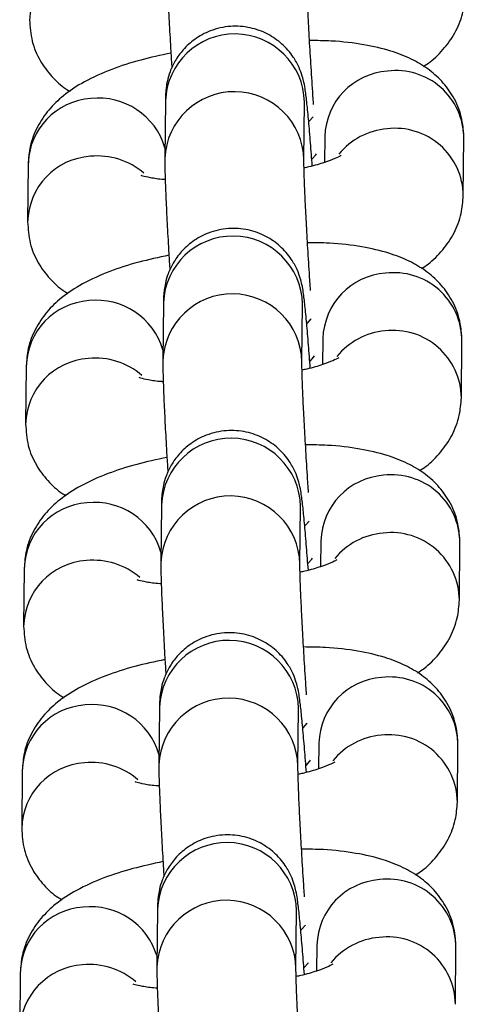
# Model space of a CAD drawing. Units: millimetres. Extents: x 0.3 to 11.5, y 0.3 to 7.7.
# Drawn here: x 4.3 to 4.3, y 3.6 to 3.7 of the extents above; entities that cross this region are included whole.
import ezdxf

# ---------------------------------------------------------------- set-up
doc = ezdxf.new("R2010")
doc.units = ezdxf.units.MM

msp = doc.modelspace()

# ---------------------------------------------------------------- linework, layer by layer
at = {"color": 7, "linetype": 'Continuous', "lineweight": 25}
for p, q in [((4.290271236387873, 3.65979954304502), (4.290242736627341, 3.656893954585053)), ((4.297242217711077, 3.656825299461497), (4.297270717471608, 3.659730887921464)), ((4.297270717471697, 3.659730887921393), (4.297270174339111, 3.659731665567756)), ((4.298294194307832, 3.657994620567729), (4.298281467790734, 3.656697135236863)), ((4.305265175631042, 3.65502037698422), (4.305293675391566, 3.657925965444187)), ((4.283365681680056, 3.65661181656345), (4.283337181919531, 3.653706228103482)), ((4.290171487226026, 3.649629983435156), (4.290142987465494, 3.646724394975204)), ((4.297142468549229, 3.646655739851647), (4.297170968309761, 3.6495613283116)), ((4.297170968309851, 3.649561328311529), (4.297170425177264, 3.649562105957907)), ((4.298194445145981, 3.647825060957866), (4.298181718628886, 3.646527575626999)), ((4.305165426469193, 3.644850817374357), (4.305193926229718, 3.647756405834324)), ((4.283265932518209, 3.646442256953586), (4.283237432757684, 3.643536668493633)), ((4.290071738064178, 3.639460423825307), (4.290043238303646, 3.63655483536534)), ((4.297042719387381, 3.636486180241784), (4.297071219147909, 3.639391768701751)), ((4.297071219148002, 3.63939176870168), (4.297070676015412, 3.639392546348043)), ((4.298094695984137, 3.637655501348002), (4.298081969467038, 3.63635801601715)), ((4.305065677307343, 3.634681257764507), (4.305094177067868, 3.637586846224474)), ((4.283166183356361, 3.636272697343736), (4.283137683595836, 3.633367108883769)), ((4.289971988902328, 3.629290864215443), (4.289943489141798, 3.62638527575549)), ((4.296942970225533, 3.626316620631934), (4.296971469986063, 3.629222209091887)), ((4.296971469986154, 3.629222209091816), (4.296970926853565, 3.629222986738194)), ((4.297994946822286, 3.627485941738152), (4.297982220305189, 3.626188456407286)), ((4.304965928145498, 3.624511698154643), (4.304994427906021, 3.627417286614611)), ((4.283066434194513, 3.626103137733873), (4.283037934433986, 3.62319754927392)), ((4.289872239740482, 3.619121304605594), (4.28984373997995, 3.616215716145627)), ((4.296843221063684, 3.616147061022071), (4.296871720824214, 3.619052649482038)), ((4.296871720824306, 3.619052649481967), (4.296871177691717, 3.61905342712833)), ((4.297895197660438, 3.617316382128303), (4.297882471143343, 3.616018896797437)), ((4.304866178983648, 3.614342138544794), (4.304894678744173, 3.617247727004747)), ((4.282966685032665, 3.615933578124009), (4.282938185272137, 3.613027989664056))]:
    msp.add_line(p, q, dxfattribs=at)
at = {"color": 8, "linetype": 'Continuous', "lineweight": 25, "flags": 128}
for points in [[(4.297505324776074, 3.658766714946092), (4.297710700600819, 3.658991050320362), (4.297712877256211, 3.65899496707865)], [(4.297656213662725, 3.656868659129978), (4.297847489674405, 3.657081759303972), (4.297870339422973, 3.657128594397728)], [(4.297405575614224, 3.648597155336242), (4.297610951438971, 3.648821490710498), (4.297613128094362, 3.6488254074688)], [(4.297556464500875, 3.646699099520115), (4.297747740512555, 3.646912199694123), (4.297770590261123, 3.646959034787864)], [(4.297305826452378, 3.638427595726379), (4.297511202277121, 3.638651931100648), (4.297513378932514, 3.638655847858937)], [(4.297456715339028, 3.636529539910265), (4.297647991350708, 3.636742640084259), (4.297670841099276, 3.636789475178015)], [(4.297206077290529, 3.628258036116529), (4.297411453115274, 3.628482371490785), (4.297413629770666, 3.628486288249087)], [(4.29735696617718, 3.626359980300402), (4.29754824218886, 3.62657308047441), (4.297571091937428, 3.626619915568151)], [(4.297106328128681, 3.618088476506665), (4.297311703953426, 3.618312811880935), (4.297313880608819, 3.618316728639224)], [(4.297257217015332, 3.616190420690552), (4.297448493027012, 3.616403520864546), (4.297471342775578, 3.616450355958301)]]:
    msp.add_lwpolyline(points, dxfattribs=at)
at = {"color": 8, "linetype": 'Continuous', "lineweight": 25}
for centre, radius, start, end in [((4.286828063130535, 3.663790779543456), 0.00339192241887679, 93.9153285316285, 178.8653980024706), ((4.293769919795192, 3.659657439211225), 0.003501568089332736, 1.201921442948646, 177.6741316153972), ((4.301697348521085, 3.657897815799155), 0.003404530769782458, 94.10362500133374, 178.3706264642852), ((4.301863183259721, 3.657887432739495), 0.003430708532646469, 0.6435427995021762, 96.8547550924991), ((4.293741448890817, 3.656751806452229), 0.003501598719765859, 1.233779031926756, 177.6734265205591), ((4.286757129043668, 3.656526223707539), 0.003392527281706788, 93.91996712827846, 178.5542843366943), ((4.286903986710687, 3.656443755887105), 0.003487688130061796, 16.5007912367949, 96.23491517041559), ((4.301728337106145, 3.654873527413168), 0.003527549800469121, 94.92944183439955, 140.752600969294), ((4.301834665919412, 3.654981796692107), 0.003430753681742719, 0.6657899859730361, 96.85436874246335), ((4.286728313968686, 3.653621219933607), 0.003391922418874051, 93.91532853166204, 178.8653980024697), ((4.286841723019956, 3.653426463987111), 0.003595354304633755, 49.23539484768614, 95.50668482346191), ((4.293670170633346, 3.649487879601375), 0.003501568089333031, 1.201921442715862, 177.6741316156302), ((4.301763434097861, 3.647717873129602), 0.003430708532662907, 0.6435427999738143, 96.85475509225752), ((4.301597599359237, 3.647728256189305), 0.003404530769785395, 94.10362500136034, 178.370626464526), ((4.28665737988182, 3.646356664097675), 0.003392527281708281, 93.91996712827641, 178.5542843366947), ((4.286804237548846, 3.646274196277256), 0.003487688130053783, 16.50079123658764, 96.23491517054745), ((4.293641699728969, 3.64658224684238), 0.003501598719764439, 1.233779031694594, 177.6734265205579), ((4.301628587944286, 3.644703967803332), 0.003527549800448445, 94.92944183429807, 140.7526009693323), ((4.301734916757567, 3.644812237082258), 0.003430753681735848, 0.665789985736928, 96.85436874258149), ((4.286628564806833, 3.643451660323743), 0.003391922418868097, 93.91532853157837, 178.8653980024677), ((4.286741973858106, 3.643256904377248), 0.003595354304636204, 49.23539484768317, 95.50668482342964), ((4.293570421471497, 3.639318319991512), 0.003501568089331726, 1.201921442948951, 177.6741316153966), ((4.301497850197389, 3.637558696579456), 0.003404530769782158, 94.10362500142426, 178.3706264647633), ((4.30166368493601, 3.637548313519753), 0.003430708532663744, 0.6435427999736477, 96.85475509225574), ((4.293541950567121, 3.636412687232516), 0.003501598719763018, 1.233779031927695, 177.6734265205567), ((4.286557630719969, 3.636187104487812), 0.003392527281704553, 93.91996712822065, 178.5542843364533), ((4.286704488386997, 3.636104636667392), 0.003487688130053555, 16.50079123683634, 96.23491517048866), ((4.301528838782435, 3.634534408193469), 0.003527549800445369, 94.92944183427305, 140.7526009693014), ((4.30163516759572, 3.634642677472394), 0.003430753681735848, 0.665789985736928, 96.85436874261094), ((4.286528815644992, 3.633282100713894), 0.003391922418876677, 93.91532853171881, 178.8653980027107), ((4.286642224696259, 3.633087344767384), 0.003595354304643982, 49.23539484759909, 95.50668482344628), ((4.293470672309649, 3.629148760381648), 0.003501568089333146, 1.201921442948341, 177.6741316153978), ((4.301398101035538, 3.627389136969592), 0.003404530769780899, 94.10362500127569, 178.3706264645238), ((4.301563935774164, 3.627378753909904), 0.003430708532659916, 0.6435427997369957, 96.85475509223336), ((4.286457881558118, 3.626017544877962), 0.00339252728170162, 93.91996712816388, 178.5542843366921), ((4.28660473922514, 3.625935077057528), 0.003487688130065514, 16.50079123677832, 96.23491517034965), ((4.29344220140527, 3.626243127622667), 0.003501598719764378, 1.233779031694594, 177.6734265205579), ((4.301429089620598, 3.624364848583605), 0.003527549800463335, 94.92944183442198, 140.7526009694981), ((4.301535418433872, 3.62447311786253), 0.003430753681737585, 0.6657899859738977, 96.85436874257793), ((4.286429066483143, 3.62311254110403), 0.003391922418875313, 93.91532853166048, 178.86539800247), ((4.286542475534411, 3.622917785157535), 0.003595354304633124, 49.2353948477122, 95.50668482343438), ((4.293370923147798, 3.618979200771799), 0.003501568089332616, 1.201921442948646, 177.6741316153972), ((4.301298351873701, 3.617219577359714), 0.003404530769794407, 94.10362500149928, 178.3706264640517), ((4.301464186612311, 3.61720919430004), 0.003430708532668007, 0.6435427997354963, 96.85475509217237), ((4.293342452243424, 3.616073568012803), 0.0035015987197645, 1.233779031927069, 177.6734265205579), ((4.28635813239627, 3.615847985268113), 0.003392527281702455, 93.91996712819328, 178.5542843369323), ((4.286504990063296, 3.615765517447665), 0.003487688130061487, 16.5007912367949, 96.23491517041559), ((4.30132934045875, 3.614195288973741), 0.003527549800466877, 94.9294418344314, 140.7526009692813), ((4.301435669272042, 3.614303558252709), 0.003430753681717215, 0.6657899855032333, 96.85436874296269), ((4.286329317321288, 3.61294298149418), 0.003391922418868041, 93.91532853157837, 178.8653980027076), ((4.28644272637257, 3.612748225547714), 0.003595354304608024, 49.23539484725048, 95.50668482361536)]:
    msp.add_arc(centre, radius, start, end, dxfattribs=at)
at = {"color": 7, "linetype": 'Continuous', "lineweight": 25}
for points, knots in [([(4.29034248578926, 3.667063514194846), (4.29034234568557, 3.666954594568731), (4.290341942270528, 3.666640971030725), (4.290360209754681, 3.665968058581763), (4.290401924575605, 3.66492272430049), (4.290464633062935, 3.663663190587778), (4.290529755400062, 3.662483412960649), (4.290577210551515, 3.661720204426539), (4.29059458458325, 3.661440782511599)], [0, 0, 0, 0, 0.1027903751465985, 0.2959749521337022, 0.5011647433562665, 0.6963028007061709, 0.8888119705219426, 0.9999999999999999, 0.9999999999999999, 0.9999999999999999, 0.9999999999999999]), ([(4.297729025504005, 3.659615451372099), (4.297722310050018, 3.659710674418301), (4.297683513394739, 3.660260798908135), (4.297614335054224, 3.6613124049049), (4.297528127337248, 3.662715712377372), (4.297454280571106, 3.664037372023182), (4.297396525972218, 3.665205446112489), (4.297359474308688, 3.666111174826876), (4.297342186418316, 3.666736140615976), (4.297342035439664, 3.666914058158619), (4.297341966872995, 3.66699485907129)], [0, 0, 0, 0, 0.03085994388962287, 0.1782846859606014, 0.3260210992462058, 0.4735908733969494, 0.620592440422225, 0.7662941881265988, 0.8938629512597916, 1, 1, 1, 1]), ([(4.303252681315634, 3.661529140125504), (4.303365884036811, 3.661600629677048), (4.303760633944803, 3.66184992133365), (4.304331498133156, 3.662431329148527), (4.304923605531691, 3.663287876216623), (4.305292547501153, 3.664234039771012), (4.305342253337598, 3.664890511573782), (4.305364924792823, 3.665189936593999)], [0, 0, 0, 0, 0.09924771795429425, 0.346087330096409, 0.5794879799156679, 0.8081991951766258, 1, 1, 1, 1]), ([(4.283436931081297, 3.663875787713232), (4.283461864584375, 3.663512593486638), (4.28351151161479, 3.662789409313172), (4.28393442629444, 3.661804117115262), (4.28453667177466, 3.661003684871682), (4.285072336388442, 3.660504577355093), (4.285404752838254, 3.660314461743477), (4.285477925157144, 3.660272613031816)], [0, 0, 0, 0, 0.2421131568206831, 0.4820902712207078, 0.7086794116610364, 0.9358738022690961, 0.9999999999999999, 0.9999999999999999, 0.9999999999999999, 0.9999999999999999]), ([(4.297664469936208, 3.656520148451415), (4.297634282388227, 3.656915040403442), (4.297570821195677, 3.657745194419926), (4.297479609943522, 3.658803373715239), (4.297393076373385, 3.659696643903198), (4.297325977035737, 3.660246090724224), (4.297266791995163, 3.660625214870246), (4.297166506293873, 3.661038528683827), (4.29699744672196, 3.661503875166511), (4.296679594519173, 3.66207842528541), (4.296162984431817, 3.662673914564389), (4.295423883169878, 3.663189351067482), (4.294533905480041, 3.663514113804661), (4.293526618268016, 3.663586154667309), (4.292559701591683, 3.663369136387979), (4.291756118775783, 3.662932405784995), (4.291168009708283, 3.662399279840338), (4.290761063483965, 3.661833967761305), (4.290504876680046, 3.661289838076394), (4.290365728319337, 3.660810500533637), (4.290306739295289, 3.660449322126363), (4.290282374662375, 3.660180280748273), (4.290273986967641, 3.659986178915071), (4.290272069660862, 3.659856083349377), (4.290271236387966, 3.659799543044935)], [0, 0, 0, 0, 0.07277336043467526, 0.1529863983032154, 0.2342618525445311, 0.3190405488369978, 0.3663759534947505, 0.3917170481577192, 0.4197205897697129, 0.4537294616788882, 0.5013119120770887, 0.5486830881798628, 0.6009023086212071, 0.6554760257368035, 0.7128291948256711, 0.7616571473434404, 0.8045937008176514, 0.8426721501060803, 0.8760557225643112, 0.9043785879167835, 0.927788758202525, 0.9479583033730553, 0.9773823699919775, 1, 1, 1, 1]), ([(4.3052936753915, 3.657925965444088), (4.305268802380704, 3.658289342751667), (4.305219275801159, 3.659012891471912), (4.304795480485678, 3.659995518409227), (4.304196399114039, 3.660805526885847), (4.303463250878522, 3.661441180471678), (4.302604351614288, 3.661941727458947), (4.301553334209599, 3.662346076618542), (4.300239877942765, 3.662644301724038), (4.298862558709329, 3.66281341748782), (4.297893746887201, 3.662823438568376), (4.297523189483705, 3.662827271496008)], [0, 0, 0, 0, 0.09950434003583446, 0.1981308034038008, 0.2912550399173096, 0.3846280238317906, 0.4846905988209392, 0.6009800444380642, 0.7456601374257035, 0.9027184465261469, 1, 1, 1, 1]), ([(4.290548199030049, 3.662196603804867), (4.290032082119659, 3.662085570249525), (4.288976771723984, 3.661858538616082), (4.287514706787622, 3.661382632215672), (4.286232278176019, 3.660810088137589), (4.285196772397946, 3.660138426017506), (4.2843953249356, 3.65937661989704), (4.283807969505649, 3.658512290771876), (4.28343786354845, 3.657568033420938), (4.283388291920865, 3.656911341831171), (4.283365681679985, 3.656611816563336)], [0, 0, 0, 0, 0.1440534163449231, 0.2945477366474579, 0.4565156987108129, 0.5965045077894551, 0.7070772732251939, 0.8116300031579913, 0.9140820826200673, 1, 1, 1, 1]), ([(4.290242736627413, 3.656893954584982), (4.29024259652372, 3.656785034958867), (4.290242193108678, 3.656471411420876), (4.290260460592831, 3.655798498971913), (4.290302175413753, 3.654753164690627), (4.290364883901088, 3.653493630977914), (4.290430006238212, 3.652313853350785), (4.290477461389667, 3.651550644816689), (4.290494835421402, 3.65127122290175)], [0, 0, 0, 0, 0.1027903751465879, 0.2959749521336716, 0.5011647433562147, 0.6963028007060988, 0.8888119705218507, 0.9999999999999999, 0.9999999999999999, 0.9999999999999999, 0.9999999999999999]), ([(4.297574309556607, 3.650257706483027), (4.29755461343281, 3.650550971853329), (4.297503395462869, 3.651313581647893), (4.297428524160642, 3.652547410374064), (4.297354492454646, 3.653867476834359), (4.297296787175531, 3.655035975794513), (4.297259722757147, 3.655941594630741), (4.297242437710921, 3.656566584921046), (4.297242286419747, 3.656744499771444), (4.297242217711148, 3.65682529946144)], [0, 0, 0, 0, 0.1009944823836283, 0.262626921778865, 0.424077048030935, 0.5849055218296346, 0.7443119158381322, 0.8838797442244212, 1, 1, 1, 1]), ([(4.299101234548186, 3.6570386030133), (4.299098698697765, 3.657036623900277), (4.299092237174058, 3.6570315809823), (4.298811956539549, 3.656885807889276), (4.298273725262348, 3.656688356211257), (4.297720699381726, 3.656515584447897), (4.297327221722441, 3.656434995178936), (4.297248003910305, 3.656418770355453)], [0, 0, 0, 0, 0.1472893224770876, 0.375303464993019, 0.6346020485813487, 0.9264354008735436, 1, 1, 1, 1]), ([(4.290261746455604, 3.655833301154468), (4.290236431031012, 3.655834416420754), (4.289929477274494, 3.655847939210981), (4.289522334496535, 3.655916803030772), (4.289101242922957, 3.65601299445458), (4.289063894382412, 3.656029344275476), (4.289047186530565, 3.656036658360074)], [0, 0, 0, 0, 0.03327031621376694, 0.4034081476901679, 0.7331149186055912, 0.9999999999999999, 0.9999999999999999, 0.9999999999999999, 0.9999999999999999]), ([(4.303152932153786, 3.65135958051564), (4.30326613487496, 3.651431070067185), (4.303660884782955, 3.651680361723786), (4.304231748971308, 3.652261769538677), (4.30482385636984, 3.65311831660676), (4.305192798339306, 3.654064480161162), (4.305242504175748, 3.654720951963933), (4.305265175630971, 3.655020376984135)], [0, 0, 0, 0, 0.09924771795429001, 0.3460873300964059, 0.5794879799156659, 0.8081991951766248, 1, 1, 1, 1]), ([(4.28333718191945, 3.653706228103369), (4.283362115422527, 3.653343033876789), (4.283411762452941, 3.652619849703322), (4.283834677132592, 3.651634557505412), (4.284436922612812, 3.650834125261818), (4.284972587226594, 3.650335017745229), (4.285305003676406, 3.650144902133613), (4.285378175995298, 3.650103053421953)], [0, 0, 0, 0, 0.2421131568206831, 0.4820902712207078, 0.7086794116610364, 0.9358738022690961, 0.9999999999999999, 0.9999999999999999, 0.9999999999999999, 0.9999999999999999]), ([(4.297564720774359, 3.646350588841551), (4.297534533226379, 3.646745480793578), (4.297471072033829, 3.647575634810076), (4.297379860781676, 3.64863381410539), (4.297293327211538, 3.649527084293334), (4.297226227873889, 3.65007653111436), (4.297167042833314, 3.650455655260396), (4.297066757132026, 3.650868969073963), (4.296897697560112, 3.651334315556662), (4.296579845357323, 3.651908865675546), (4.296063235269969, 3.652504354954539), (4.295324134008032, 3.653019791457618), (4.294434156318191, 3.653344554194797), (4.293426869106167, 3.653416595057459), (4.292459952429834, 3.653199576778116), (4.291656369613936, 3.652762846175131), (4.291068260546435, 3.652229720230489), (4.290661314322115, 3.651664408151442), (4.290405127518198, 3.651120278466545), (4.290265979157489, 3.650640940923774), (4.290206990133441, 3.650279762516499), (4.290182625500528, 3.650010721138424), (4.290174237805793, 3.649816619305222), (4.290172320499014, 3.649686523739513), (4.290171487226118, 3.649629983435085)], [0, 0, 0, 0, 0.07277336043467142, 0.1529863983032119, 0.2342618525445279, 0.319040548836995, 0.3663759534947478, 0.3917170481577167, 0.4197205897697104, 0.4537294616788859, 0.5013119120770866, 0.5486830881798609, 0.6009023086212053, 0.6554760257368021, 0.7128291948256699, 0.7616571473434394, 0.8045937008176506, 0.8426721501060798, 0.8760557225643106, 0.9043785879167832, 0.9277887582025248, 0.9479583033730552, 0.9773823699919774, 1, 1, 1, 1]), ([(4.305193926229652, 3.647756405834224), (4.305169053218854, 3.648119783141818), (4.305119526639309, 3.648843331862063), (4.304695731323829, 3.649825958799363), (4.304096649952193, 3.650635967275983), (4.303363501716673, 3.651271620861829), (4.302504602452441, 3.651772167849083), (4.301453585047749, 3.652176517008693), (4.300140128780917, 3.652474742114174), (4.29876280954748, 3.652643857877957), (4.297793997725352, 3.652653878958526), (4.297423440321857, 3.652657711886159)], [0, 0, 0, 0, 0.09950434003583446, 0.1981308034038008, 0.2912550399173096, 0.3846280238317906, 0.4846905988209392, 0.6009800444380642, 0.7456601374257035, 0.9027184465261469, 1, 1, 1, 1]), ([(4.290448449868201, 3.652027044195018), (4.289932332957809, 3.651916010639676), (4.288877022562133, 3.651688979006218), (4.287414957625774, 3.651213072605822), (4.286132529014171, 3.65064052852774), (4.285097023236098, 3.649968866407656), (4.284295575773751, 3.649207060287177), (4.283708220343799, 3.648342731162026), (4.283338114386602, 3.647398473811089), (4.283288542759017, 3.646741782221307), (4.283265932518137, 3.646442256953472)], [0, 0, 0, 0, 0.1440534163449231, 0.2945477366474579, 0.4565156987108129, 0.5965045077894551, 0.7070772732251939, 0.8116300031579913, 0.9140820826200673, 1, 1, 1, 1]), ([(4.290142987465565, 3.646724394975132), (4.290142847361874, 3.646615475349018), (4.290142443946831, 3.646301851811012), (4.290160711430985, 3.64562893936205), (4.290202426251906, 3.644583605080777), (4.290265134739238, 3.643324071368065), (4.290330257076363, 3.642144293740936), (4.290377712227819, 3.641381085206826), (4.290395086259554, 3.641101663291886)], [0, 0, 0, 0, 0.1027903751465978, 0.2959749521337001, 0.5011647433562629, 0.696302800706166, 0.8888119705219363, 1, 1, 1, 1]), ([(4.299001485386336, 3.64686904340345), (4.298998949535916, 3.646867064290428), (4.298992488012209, 3.646862021372451), (4.298712207377701, 3.646716248279427), (4.298173976100502, 3.646518796601407), (4.297620950219876, 3.646346024838047), (4.297227472560591, 3.646265435569086), (4.297148254748455, 3.646249210745589)], [0, 0, 0, 0, 0.1472893224771082, 0.3753034649930715, 0.6346020485814374, 0.9264354008736732, 0.9999999999999999, 0.9999999999999999, 0.9999999999999999, 0.9999999999999999]), ([(4.297474560394758, 3.640088146873177), (4.297454864270964, 3.640381412243466), (4.297403646301021, 3.641144022038043), (4.297328774998793, 3.6423778507642), (4.297254743292797, 3.643697917224509), (4.297197038013682, 3.64486641618465), (4.297159973595299, 3.645772035020892), (4.297142688549073, 3.646397025311197), (4.297142537257898, 3.646574940161594), (4.2971424685493, 3.646655739851576)], [0, 0, 0, 0, 0.1009944823835712, 0.2626269217788181, 0.4240770480308984, 0.5849055218296082, 0.7443119158381158, 0.8838797442244137, 1, 1, 1, 1]), ([(4.290161997293758, 3.645663741544618), (4.290136681869164, 3.645664856810891), (4.289829728112643, 3.645678379601131), (4.289422585334686, 3.645747243420908), (4.289001493761107, 3.64584343484473), (4.288964145220566, 3.645859784665612), (4.288947437368716, 3.645867098750225)], [0, 0, 0, 0, 0.03327031621395586, 0.4034081476902844, 0.7331149186056434, 1, 1, 1, 1]), ([(4.303053182991938, 3.641190020905791), (4.303166385713112, 3.641261510457335), (4.303561135621106, 3.641510802113936), (4.304131999809456, 3.642092209928814), (4.304724107207992, 3.64294875699691), (4.305093049177458, 3.643894920551299), (4.3051427550139, 3.644551392354069), (4.305165426469124, 3.644850817374286)], [0, 0, 0, 0, 0.0992477179542218, 0.3460873300963564, 0.5794879799156342, 0.8081991951766103, 1, 1, 1, 1]), ([(4.283237432757602, 3.643536668493505), (4.283262366260677, 3.643173474266925), (4.283312013291095, 3.642450290093459), (4.283734927970743, 3.641464997895548), (4.284337173450965, 3.640664565651969), (4.284872838064747, 3.64016545813538), (4.285205254514556, 3.63997534252375), (4.285278426833449, 3.639933493812089)], [0, 0, 0, 0, 0.24211315682067, 0.4820902712206818, 0.7086794116609981, 0.9358738022690456, 1, 1, 1, 1]), ([(4.297464971612509, 3.636181029231702), (4.29743478406453, 3.636575921183715), (4.297371322871982, 3.637406075200213), (4.297280111619827, 3.638464254495526), (4.29719357804969, 3.639357524683485), (4.297126478712038, 3.63990697150451), (4.297067293671466, 3.640286095650533), (4.296967007970178, 3.6406994094641), (4.296797948398265, 3.641164755946813), (4.296480096195474, 3.641739306065682), (4.29596348610812, 3.642334795344675), (4.295224384846183, 3.642850231847769), (4.294334407156345, 3.643174994584934), (4.293327119944321, 3.643247035447596), (4.292360203267988, 3.643030017168266), (4.291556620452088, 3.642593286565281), (4.290968511384586, 3.642060160620625), (4.290561565160267, 3.641494848541578), (4.290305378356349, 3.640950718856681), (4.290166229995641, 3.64047138131391), (4.290107240971594, 3.640110202906635), (4.29008287633868, 3.63984116152856), (4.290074488643945, 3.639647059695358), (4.290072571337166, 3.639516964129664), (4.290071738064269, 3.639460423825222)], [0, 0, 0, 0, 0.07277336043467142, 0.1529863983032119, 0.2342618525445279, 0.319040548836995, 0.3663759534947478, 0.3917170481577167, 0.4197205897697104, 0.4537294616788859, 0.5013119120770866, 0.5486830881798609, 0.6009023086212053, 0.6554760257368021, 0.7128291948256699, 0.7616571473434394, 0.8045937008176506, 0.8426721501060798, 0.8760557225643106, 0.9043785879167832, 0.9277887582025248, 0.9479583033730552, 0.9773823699919774, 1, 1, 1, 1]), ([(4.305094177067803, 3.637586846224361), (4.305069304057007, 3.637950223531954), (4.305019777477463, 3.638673772252199), (4.304595982161983, 3.639656399189514), (4.303996900790343, 3.640466407666134), (4.303263752554827, 3.64110206125198), (4.302404853290593, 3.64160260823922), (4.301353835885902, 3.642006957398829), (4.30004037961907, 3.642305182504325), (4.298663060385632, 3.642474298268093), (4.297694248563504, 3.642484319348677), (4.29732369116001, 3.642488152276295)], [0, 0, 0, 0, 0.09950434003583446, 0.1981308034038008, 0.2912550399173096, 0.3846280238317906, 0.4846905988209392, 0.6009800444380642, 0.7456601374257035, 0.9027184465261469, 1, 1, 1, 1]), ([(4.290348700706353, 3.641857484585154), (4.289832583795963, 3.641746451029812), (4.288777273400285, 3.641519419396369), (4.287315208463927, 3.641043512995958), (4.286032779852324, 3.64047096891789), (4.28499727407425, 3.639799306797793), (4.284195826611905, 3.639037500677327), (4.28360847118195, 3.638173171552163), (4.283238365224754, 3.63722891420124), (4.283188793597169, 3.636572222611443), (4.28316618335629, 3.636272697343623)], [0, 0, 0, 0, 0.1440534163449231, 0.2945477366474579, 0.4565156987108129, 0.5965045077894551, 0.7070772732251939, 0.8116300031579913, 0.9140820826200673, 1, 1, 1, 1]), ([(4.290043238303717, 3.636554835365269), (4.290043098200025, 3.636445915739154), (4.290042694784983, 3.636132292201149), (4.290060962269136, 3.6354593797522), (4.290102677090058, 3.634414045470914), (4.29016538557739, 3.633154511758201), (4.290230507914519, 3.631974734131072), (4.29027796306597, 3.631211525596976), (4.290295337097705, 3.630932103682023)], [0, 0, 0, 0, 0.1027903751465993, 0.2959749521337043, 0.5011647433562701, 0.696302800706176, 0.888811970521949, 1, 1, 1, 1]), ([(4.297374811232912, 3.629918587263314), (4.297355115109115, 3.630211852633616), (4.297303897139173, 3.630974462428179), (4.297229025836945, 3.632208291154351), (4.297154994130949, 3.633528357614646), (4.297097288851834, 3.6346968565748), (4.297060224433451, 3.635602475411028), (4.297042939387225, 3.636227465701333), (4.297042788096048, 3.63640538055173), (4.297042719387452, 3.636486180241713)], [0, 0, 0, 0, 0.1009944823836223, 0.26262692177886, 0.4240770480309312, 0.5849055218296318, 0.7443119158381305, 0.8838797442244204, 1, 1, 1, 1]), ([(4.29890173622449, 3.636699483793587), (4.29889920037407, 3.636697504680564), (4.298892738850361, 3.636692461762587), (4.298612458215853, 3.636546688669563), (4.298074226938652, 3.636349236991544), (4.29752120105803, 3.636176465228184), (4.297127723398741, 3.636095875959223), (4.297048505586606, 3.63607965113574)], [0, 0, 0, 0, 0.1472893224770876, 0.375303464993019, 0.6346020485813487, 0.9264354008735436, 1, 1, 1, 1]), ([(4.290062248131909, 3.635494181934755), (4.290036932707316, 3.635495297201041), (4.289729978950799, 3.635508819991268), (4.289322836172836, 3.635577683811045), (4.288901744599261, 3.635673875234867), (4.288864396058717, 3.635690225055763), (4.288847688206868, 3.635697539140361)], [0, 0, 0, 0, 0.03327031621376694, 0.4034081476901679, 0.7331149186055912, 0.9999999999999999, 0.9999999999999999, 0.9999999999999999, 0.9999999999999999]), ([(4.302953433830091, 3.631020461295941), (4.303066636551264, 3.631091950847471), (4.303461386459258, 3.631341242504073), (4.304032250647612, 3.63192265031895), (4.304624358046144, 3.632779197387046), (4.304993300015608, 3.633725360941449), (4.305043005852053, 3.63438183274422), (4.305065677307276, 3.634681257764422)], [0, 0, 0, 0, 0.09924771795429425, 0.346087330096409, 0.5794879799156679, 0.8081991951766258, 1, 1, 1, 1]), ([(4.283137683595752, 3.633367108883656), (4.28316261709883, 3.633003914657076), (4.283212264129245, 3.632280730483609), (4.283635178808893, 3.631295438285699), (4.284237424289115, 3.630495006042105), (4.284773088902899, 3.629995898525516), (4.285105505352707, 3.6298057829139), (4.285178677671599, 3.62976393420224)], [0, 0, 0, 0, 0.2421131568206831, 0.4820902712207078, 0.7086794116610364, 0.9358738022690961, 0.9999999999999999, 0.9999999999999999, 0.9999999999999999, 0.9999999999999999]), ([(4.297365222450662, 3.626011469621838), (4.29733503490268, 3.626406361573865), (4.297271573710132, 3.627236515590363), (4.297180362457979, 3.628294694885676), (4.29709382888784, 3.629187965073621), (4.297026729550192, 3.629737411894647), (4.296967544509616, 3.630116536040683), (4.29686725880833, 3.63052984985425), (4.296698199236413, 3.630995196336949), (4.296380347033626, 3.631569746455833), (4.29586373694627, 3.632165235734812), (4.295124635684335, 3.632680672237905), (4.294234657994494, 3.633005434975084), (4.293227370782471, 3.633077475837746), (4.292260454106138, 3.632860457558403), (4.29145687129024, 3.632423726955418), (4.290868762222738, 3.631890601010776), (4.29046181599842, 3.631325288931729), (4.290205629194503, 3.630781159246832), (4.29006648083379, 3.630301821704061), (4.290007491809742, 3.629940643296786), (4.289983127176832, 3.629671601918711), (4.289974739482094, 3.629477500085509), (4.289972822175319, 3.6293474045198), (4.289971988902421, 3.629290864215372)], [0, 0, 0, 0, 0.07277336043467772, 0.1529863983032177, 0.2342618525445332, 0.3190405488369997, 0.3663759534947522, 0.3917170481577209, 0.4197205897697144, 0.4537294616788897, 0.5013119120770901, 0.5486830881798641, 0.6009023086212082, 0.6554760257368045, 0.7128291948256719, 0.761657147343441, 0.8045937008176519, 0.8426721501060808, 0.8760557225643115, 0.9043785879167838, 0.9277887582025254, 0.9479583033730555, 0.9773823699919776, 1, 1, 1, 1]), ([(4.304994427905953, 3.627417286614511), (4.304969554895159, 3.627780663922104), (4.304920028315614, 3.628504212642349), (4.304496233000133, 3.62948683957965), (4.303897151628494, 3.63029684805627), (4.303164003392975, 3.630932501642116), (4.302305104128743, 3.63143304862937), (4.301254086724054, 3.63183739778898), (4.299940630457222, 3.632135622894461), (4.298563311223784, 3.632304738658243), (4.297594499401654, 3.632314759738813), (4.29722394199816, 3.632318592666445)], [0, 0, 0, 0, 0.09950434003583446, 0.1981308034038008, 0.2912550399173096, 0.3846280238317906, 0.4846905988209392, 0.6009800444380642, 0.7456601374257035, 0.9027184465261469, 1, 1, 1, 1]), ([(4.290248951544505, 3.63168792497529), (4.289732834634114, 3.631576891419963), (4.288677524238437, 3.631349859786505), (4.287215459302079, 3.630873953386109), (4.285933030690476, 3.630301409308027), (4.284897524912402, 3.629629747187943), (4.284096077450055, 3.628867941067464), (4.283508722020104, 3.628003611942313), (4.283138616062907, 3.627059354591376), (4.283089044435322, 3.626402663001594), (4.28306643419444, 3.626103137733759)], [0, 0, 0, 0, 0.1440534163449231, 0.2945477366474579, 0.4565156987108129, 0.5965045077894551, 0.7070772732251939, 0.8116300031579913, 0.9140820826200673, 1, 1, 1, 1]), ([(4.289943489141868, 3.626385275755405), (4.289943349038175, 3.62627635612929), (4.289942945623135, 3.625962732591299), (4.289961213107286, 3.625289820142337), (4.29000292792821, 3.62424448586105), (4.290065636415541, 3.622984952148352), (4.290130758752667, 3.621805174521223), (4.290178213904122, 3.621041965987112), (4.290195587935859, 3.620762544072173)], [0, 0, 0, 0, 0.1027903751465864, 0.2959749521336674, 0.5011647433562075, 0.696302800706089, 0.888811970521838, 1, 1, 1, 1]), ([(4.298801987062641, 3.626529924183723), (4.298799451212222, 3.626527945070714), (4.298792989688511, 3.626522902152738), (4.298512709054005, 3.6263771290597), (4.297974477776803, 3.62617967738168), (4.297421451896181, 3.626006905618334), (4.297027974236896, 3.625926316349373), (4.296948756424758, 3.625910091525876)], [0, 0, 0, 0, 0.1472893224770876, 0.375303464993019, 0.6346020485813487, 0.9264354008735436, 1, 1, 1, 1]), ([(4.297275062071062, 3.619749027653464), (4.297255365947265, 3.620042293023753), (4.297204147977325, 3.62080490281833), (4.297129276675097, 3.622038731544501), (4.297055244969101, 3.623358798004796), (4.296997539689986, 3.624527296964937), (4.296960475271604, 3.625432915801179), (4.296943190225376, 3.62605790609147), (4.296943038934202, 3.626235820941867), (4.296942970225603, 3.626316620631863)], [0, 0, 0, 0, 0.1009944823836283, 0.262626921778865, 0.424077048030935, 0.5849055218296346, 0.7443119158381322, 0.8838797442244212, 1, 1, 1, 1]), ([(4.289962498970059, 3.625324622324891), (4.289937183545469, 3.625325737591178), (4.289630229788948, 3.625339260381418), (4.289223087010988, 3.625408124201195), (4.288801995437412, 3.625504315625017), (4.288764646896869, 3.625520665445913), (4.28874793904502, 3.625527979530512)], [0, 0, 0, 0, 0.03327031621376694, 0.4034081476901679, 0.7331149186055912, 0.9999999999999999, 0.9999999999999999, 0.9999999999999999, 0.9999999999999999]), ([(4.302853684668241, 3.620850901686078), (4.302966887389417, 3.620922391237622), (4.30336163729741, 3.621171682894223), (4.303932501485761, 3.621753090709101), (4.304524608884297, 3.622609637777197), (4.304893550853759, 3.623555801331586), (4.304943256690203, 3.624212273134356), (4.304965928145428, 3.624511698154572)], [0, 0, 0, 0, 0.09924771795428401, 0.3460873300964015, 0.5794879799156631, 0.8081991951766235, 1, 1, 1, 1]), ([(4.283037934433906, 3.623197549273792), (4.28306286793698, 3.622834355047212), (4.283112514967396, 3.622111170873746), (4.283535429647047, 3.621125878675835), (4.284137675127267, 3.620325446432242), (4.284673339741051, 3.619826338915667), (4.285005756190859, 3.619636223304036), (4.285078928509751, 3.619594374592376)], [0, 0, 0, 0, 0.2421131568206858, 0.4820902712207133, 0.7086794116610445, 0.9358738022691069, 1, 1, 1, 1]), ([(4.297265473288814, 3.615841910011989), (4.297235285740834, 3.616236801964002), (4.297171824548283, 3.6170669559805), (4.297080613296131, 3.618125135275813), (4.296994079725991, 3.619018405463772), (4.296926980388342, 3.619567852284797), (4.296867795347769, 3.619946976430819), (4.296767509646482, 3.620360290244387), (4.296598450074566, 3.620825636727085), (4.296280597871778, 3.621400186845969), (4.295763987784422, 3.621995676124948), (4.295024886522487, 3.622511112628056), (4.294134908832646, 3.622835875365235), (4.293127621620624, 3.622907916227883), (4.29216070494429, 3.622690897948553), (4.291357122128391, 3.622254167345568), (4.290769013060888, 3.621721041400912), (4.290362066836572, 3.621155729321865), (4.290105880032652, 3.620611599636968), (4.289966731671946, 3.620132262094197), (4.289907742647898, 3.619771083686922), (4.289883378014984, 3.619502042308847), (4.28987499032025, 3.619307940475645), (4.289873073013469, 3.619177844909951), (4.289872239740571, 3.619121304605509)], [0, 0, 0, 0, 0.07277336043466513, 0.1529863983032062, 0.2342618525445228, 0.3190405488369905, 0.3663759534947436, 0.3917170481577126, 0.4197205897697066, 0.4537294616788823, 0.5013119120770834, 0.548683088179858, 0.6009023086212028, 0.6554760257367999, 0.712829194825668, 0.7616571473434377, 0.8045937008176492, 0.8426721501060787, 0.8760557225643099, 0.9043785879167825, 0.9277887582025243, 0.9479583033730549, 0.9773823699919773, 1, 1, 1, 1]), ([(4.304894678744107, 3.617247727004647), (4.304869805733311, 3.617611104312241), (4.304820279153766, 3.618334653032486), (4.304396483838286, 3.619317279969801), (4.303797402466646, 3.620127288446421), (4.303064254231128, 3.620762942032252), (4.302205354966894, 3.621263489019507), (4.301154337562206, 3.621667838179116), (4.299840881295374, 3.621966063284612), (4.298463562061936, 3.62213517904838), (4.297494750239807, 3.62214520012895), (4.297124192836311, 3.622149033056582)], [0, 0, 0, 0, 0.09950434003583446, 0.1981308034038008, 0.2912550399173096, 0.3846280238317906, 0.4846905988209392, 0.6009800444380642, 0.7456601374257035, 0.9027184465261469, 1, 1, 1, 1]), ([(4.290149202382656, 3.621518365365441), (4.289633085472264, 3.621407331810099), (4.28857777507659, 3.621180300176642), (4.287115710140231, 3.620704393776245), (4.285833281528628, 3.620131849698163), (4.284797775750553, 3.619460187578079), (4.283996328288207, 3.618698381457614), (4.283408972858254, 3.61783405233245), (4.283038866901057, 3.616889794981512), (4.28298929527347, 3.61623310339173), (4.282966685032591, 3.61593357812391)], [0, 0, 0, 0, 0.1440534163449231, 0.2945477366474579, 0.4565156987108129, 0.5965045077894551, 0.7070772732251939, 0.8116300031579913, 0.9140820826200673, 1, 1, 1, 1]), ([(4.289843739980022, 3.616215716145556), (4.289843599876328, 3.616106796519441), (4.289843196461284, 3.61579317298145), (4.289861463945439, 3.615120260532487), (4.289903178766361, 3.614074926251201), (4.289965887253693, 3.612815392538488), (4.29003100959082, 3.611635614911359), (4.290078464742273, 3.610872406377263), (4.290095838774009, 3.610592984462324)], [0, 0, 0, 0, 0.1027903751465993, 0.2959749521337043, 0.5011647433562701, 0.696302800706176, 0.888811970521949, 1, 1, 1, 1]), ([(4.297175312909214, 3.6095794680436), (4.297155616785417, 3.609872733413889), (4.297104398815478, 3.610635343208466), (4.297029527513248, 3.611869171934638), (4.296955495807254, 3.613189238394932), (4.296897790528138, 3.614357737355087), (4.296860726109754, 3.615263356191315), (4.29684344106353, 3.61588834648162), (4.296843289772353, 3.616066261332017), (4.296843221063755, 3.616147061022)], [0, 0, 0, 0, 0.1009944823835598, 0.2626269217788088, 0.4240770480308912, 0.584905521829603, 0.7443119158381126, 0.8838797442244123, 1, 1, 1, 1]), ([(4.298702237900791, 3.616360364573874), (4.298699702050371, 3.616358385460851), (4.298693240526664, 3.616353342542874), (4.298412959892156, 3.61620756944985), (4.297874728614957, 3.616010117771831), (4.297321702734331, 3.615837346008471), (4.296928225075046, 3.615756756739509), (4.29684900726291, 3.615740531916027)], [0, 0, 0, 0, 0.1472893224771082, 0.3753034649930715, 0.6346020485814374, 0.9264354008736732, 0.9999999999999999, 0.9999999999999999, 0.9999999999999999, 0.9999999999999999]), ([(4.289862749808211, 3.615155062715042), (4.289837434383621, 3.615156177981328), (4.289530480627098, 3.615169700771554), (4.289123337849141, 3.615238564591332), (4.288702246275562, 3.615334756015153), (4.288664897735021, 3.61535110583605), (4.288648189883171, 3.615358419920648)], [0, 0, 0, 0, 0.03327031621395586, 0.4034081476902844, 0.7331149186056434, 1, 1, 1, 1])]:
    msp.add_open_spline(points, degree=3, knots=knots, dxfattribs=at)

doc.saveas('drawing.dxf')
